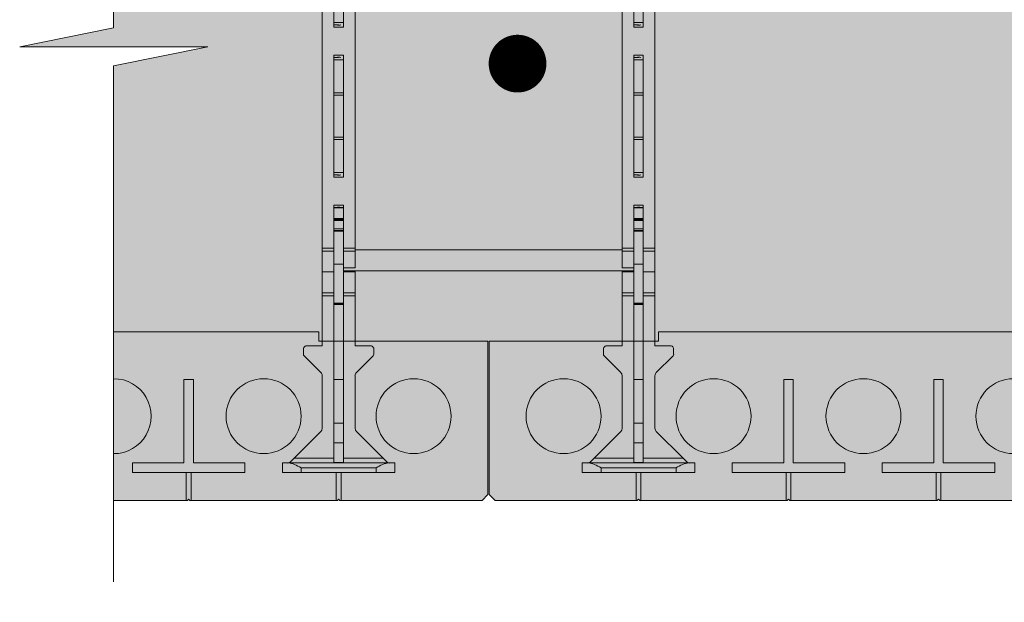
# Model space of a CAD drawing. Extents: x 1.8 to 81, y 6 to 99.4.
# Drawn here: x 1.8 to 14.9, y 33.7 to 41.5 of the extents above; entities that cross this region are included whole.
import ezdxf

# ---------------------------------------------------------------- set-up
doc = ezdxf.new("R2010")
doc.units = 0
doc.header["$MEASUREMENT"] = 0
doc.layers.add('PV-18D2', color=7, linetype='Continuous', lineweight=0)

# ---------------------------------------------------------------- blocks, each defined once
blk = doc.blocks.new('8 top')
at = {"lineweight": 0}
h = blk.add_hatch(color=2, dxfattribs=at)
edge = h.paths.add_edge_path()
edge.add_arc((7.245, 1.25), 0.0638, 96.3842, 134.7711)
edge.add_line((7.2, 1.295), (6.978, 1.072))
edge.add_arc((6.956, 1.094), 0.0306, 269.1531, 315, ccw=False)
edge.add_arc((6.915, -1.67), 2.734, 89.1531, 90.8469)
edge.add_arc((6.897, 1.117), 0.0577, 202.5, 247.5, ccw=False)
edge.add_line((6.844, 1.095), (6.844, 1.313))
edge.add_line((6.844, 1.313), (5.844, 1.313))
edge.add_line((5.844, 1.313), (5.844, -2.249))
edge.add_line((5.844, -2.249), (6.844, -2.249))
edge.add_line((6.844, -2.249), (6.844, -2.031))
edge.add_arc((6.897, -2.053), 0.0577, 112.5, 157.5, ccw=False)
edge.add_arc((6.915, 0.734), 2.734, 269.1531, 270.8469)
edge.add_arc((6.956, -2.03), 0.0306, 45, 90.8469, ccw=False)
edge.add_line((6.978, -2.008), (7.2, -2.231))
edge.add_arc((7.245, -2.186), 0.0638, 225.2289, 265.5124)
edge.add_line((7.24, -2.249), (7.943, -2.249))
edge.add_line((7.943, -2.249), (7.967, -2.244))
edge.add_line((7.967, -2.244), (7.987, -2.231))
edge.add_line((7.987, -2.231), (8.388, -1.83))
edge.add_ellipse((8.344, -1.786), major_axis=(0.0442, 0.0442), ratio=1, start_angle=-90, end_angle=-45.0747)
edge.add_line((8.406, -1.786), (8.406, -1.718))
edge.add_line((8.406, -1.718), (8.531, -1.718))
edge.add_line((8.531, -1.718), (8.531, -3.218))
edge.add_line((8.531, -3.218), (8.406, -3.218))
edge.add_line((8.406, -3.218), (8.406, -3.15))
edge.add_ellipse((8.344, -3.15), major_axis=(-0.0442, 0.0442), ratio=1, start_angle=-134.9253, end_angle=-89.9999)
edge.add_line((8.388, -3.106), (8.344, -3.062))
edge.add_line((8.344, -3.062), (7.987, -2.705))
edge.add_line((7.987, -2.705), (7.967, -2.692))
edge.add_line((7.967, -2.692), (7.943, -2.687))
edge.add_line((7.943, -2.687), (7.238, -2.687))
edge.add_arc((7.245, -2.75), 0.0638, 96.3842, 134.7711)
edge.add_line((7.2, -2.705), (6.978, -2.927))
edge.add_arc((6.956, -2.906), 0.0306, 269.1531, 315, ccw=False)
edge.add_arc((6.915, -5.67), 2.734, 89.1531, 90.8469)
edge.add_arc((6.897, -2.883), 0.0577, 202.5, 247.5, ccw=False)
edge.add_line((6.844, -2.905), (6.844, -2.687))
edge.add_line((6.844, -2.687), (-1.281, -2.687))
edge.add_line((-1.281, -2.687), (-1.281, -2.905))
edge.add_arc((-1.335, -2.883), 0.0577, 292.5, 337.5, ccw=False)
edge.add_arc((-1.353, -5.67), 2.734, 89.1531, 90.8469)
edge.add_arc((-1.394, -2.906), 0.0306, 225, 270.8469, ccw=False)
edge.add_line((-1.415, -2.927), (-1.638, -2.705))
edge.add_arc((-1.683, -2.75), 0.0638, 45.2289, 83.6158)
edge.add_line((-1.676, -2.687), (-2.38, -2.687))
edge.add_line((-2.38, -2.687), (-2.404, -2.692))
edge.add_line((-2.404, -2.692), (-2.425, -2.705))
edge.add_line((-2.425, -2.705), (-2.825, -3.106))
edge.add_ellipse((-2.781, -3.15), major_axis=(0.0442, 0.0442), ratio=1, start_angle=90, end_angle=134.9253)
edge.add_line((-2.844, -3.15), (-2.844, -3.218))
edge.add_line((-2.844, -3.218), (-2.969, -3.218))
edge.add_line((-2.969, -3.218), (-2.969, -1.718))
edge.add_line((-2.969, -1.718), (-2.844, -1.718))
edge.add_line((-2.844, -1.718), (-2.844, -1.786))
edge.add_ellipse((-2.781, -1.786), major_axis=(-0.0442, 0.0442), ratio=1, start_angle=45.0747, end_angle=90.0001)
edge.add_line((-2.825, -1.83), (-2.781, -1.874))
edge.add_line((-2.781, -1.874), (-2.425, -2.231))
edge.add_line((-2.425, -2.231), (-2.404, -2.244))
edge.add_line((-2.404, -2.244), (-2.38, -2.249))
edge.add_line((-2.38, -2.249), (-1.678, -2.249))
edge.add_arc((-1.683, -2.186), 0.0638, 274.4876, 314.7711)
edge.add_line((-1.638, -2.231), (-1.415, -2.008))
edge.add_arc((-1.394, -2.03), 0.0306, 89.1531, 135, ccw=False)
edge.add_arc((-1.353, 0.734), 2.734, 269.1531, 270.8469)
edge.add_arc((-1.335, -2.053), 0.0577, 22.5, 67.5, ccw=False)
edge.add_line((-1.281, -2.031), (-1.281, -2.249))
edge.add_line((-1.281, -2.249), (-0.281, -2.249))
edge.add_line((-0.281, -2.249), (-0.281, 1.313))
edge.add_line((-0.281, 1.313), (-1.281, 1.313))
edge.add_line((-1.281, 1.313), (-1.281, 1.095))
edge.add_arc((-1.335, 1.117), 0.0577, 292.5, 337.5, ccw=False)
edge.add_arc((-1.353, -1.67), 2.734, 89.1531, 90.8469)
edge.add_arc((-1.394, 1.094), 0.0306, 225, 270.8469, ccw=False)
edge.add_line((-1.415, 1.072), (-1.638, 1.295))
edge.add_arc((-1.683, 1.25), 0.0638, 45.2289, 83.6158)
edge.add_line((-1.676, 1.313), (-2.38, 1.313))
edge.add_line((-2.38, 1.313), (-2.404, 1.308))
edge.add_line((-2.404, 1.308), (-2.425, 1.295))
edge.add_line((-2.425, 1.295), (-2.825, 0.894))
edge.add_ellipse((-2.781, 0.85), major_axis=(0.0442, 0.0442), ratio=1, start_angle=90, end_angle=134.9253)
edge.add_line((-2.844, 0.85), (-2.844, 0.782))
edge.add_line((-2.844, 0.782), (-2.969, 0.782))
edge.add_line((-2.969, 0.782), (-2.969, 2.282))
edge.add_line((-2.969, 2.282), (-2.844, 2.282))
edge.add_line((-2.844, 2.282), (-2.844, 2.214))
edge.add_ellipse((-2.781, 2.214), major_axis=(-0.0442, 0.0442), ratio=1, start_angle=45.0747, end_angle=90.0001)
edge.add_line((-2.825, 2.17), (-2.781, 2.126))
edge.add_line((-2.781, 2.126), (-2.425, 1.769))
edge.add_line((-2.425, 1.769), (-2.404, 1.756))
edge.add_line((-2.404, 1.756), (-2.38, 1.751))
edge.add_line((-2.38, 1.751), (-1.678, 1.751))
edge.add_arc((-1.683, 1.814), 0.0638, 274.4876, 314.7711)
edge.add_line((-1.638, 1.769), (-1.415, 1.992))
edge.add_arc((-1.394, 1.97), 0.0306, 89.1531, 135, ccw=False)
edge.add_arc((-1.353, 4.734), 2.734, 269.1531, 270.8469)
edge.add_arc((-1.335, 1.947), 0.0577, 22.5, 67.5, ccw=False)
edge.add_line((-1.281, 1.969), (-1.281, 1.751))
edge.add_line((-1.281, 1.751), (6.844, 1.751))
edge.add_line((6.844, 1.751), (6.844, 1.969))
edge.add_arc((6.897, 1.947), 0.0577, 112.5, 157.5, ccw=False)
edge.add_arc((6.915, 4.734), 2.734, 269.1531, 270.8469)
edge.add_arc((6.956, 1.97), 0.0306, 45, 90.8469, ccw=False)
edge.add_line((6.978, 1.992), (7.2, 1.769))
edge.add_arc((7.245, 1.814), 0.0638, 225.2289, 265.5124)
edge.add_line((7.24, 1.751), (7.943, 1.751))
edge.add_line((7.943, 1.751), (7.967, 1.756))
edge.add_line((7.967, 1.756), (7.987, 1.769))
edge.add_line((7.987, 1.769), (8.388, 2.17))
edge.add_ellipse((8.344, 2.214), major_axis=(0.0442, 0.0442), ratio=1, start_angle=-90, end_angle=-45.0747)
edge.add_line((8.406, 2.214), (8.406, 2.282))
edge.add_line((8.406, 2.282), (8.531, 2.282))
edge.add_line((8.531, 2.282), (8.531, 0.782))
edge.add_line((8.531, 0.782), (8.406, 0.782))
edge.add_line((8.406, 0.782), (8.406, 0.85))
edge.add_ellipse((8.344, 0.85), major_axis=(-0.0442, 0.0442), ratio=1, start_angle=-134.9253, end_angle=-89.9999)
edge.add_line((8.388, 0.894), (8.344, 0.938))
edge.add_line((8.344, 0.938), (7.987, 1.295))
edge.add_line((7.987, 1.295), (7.967, 1.308))
edge.add_line((7.967, 1.308), (7.943, 1.313))
edge.add_line((7.943, 1.313), (7.238, 1.313))
h.paths.add_polyline_path([(0, 1.313), (5.562, 1.313), (5.562, -2.249), (0, -2.249)], flags=16)
at = {"layer": 'PV-18D2', "color": 0}
for p, q in [((8.406, 2.282), (8.531, 2.282)), ((8.406, 2.282), (8.406, 2.197)), ((8.531, 2.282), (8.531, 2.032)), ((7.987, 1.769), (8.344, 2.126)), ((8.344, 2.126), (8.388, 2.17)), ((8.344, 1.594), (8.344, 2.126)), ((8.406, 0.867), (8.406, 2.197)), ((6.978, 1.992), (7.2, 1.769)), ((8.469, 2.032), (8.531, 2.032)), ((8.469, 2.032), (8.469, 1.032)), ((8.531, 2.032), (8.531, 1.032)), ((6.844, 1.751), (6.844, 1.969)), ((0.019, 1.751), (5.543, 1.751)), ((5.543, 1.594), (5.543, 1.751)), ((5.543, 1.751), (5.581, 1.751)), ((5.581, 1.594), (5.581, 1.751)), ((5.581, 1.751), (5.859, 1.751)), ((5.859, 1.594), (5.859, 1.751)), ((5.859, 1.751), (6.138, 1.751)), ((6.138, 1.594), (6.138, 1.751)), ((6.138, 1.751), (6.176, 1.751)), ((6.176, 1.594), (6.176, 1.751)), ((6.176, 1.751), (6.844, 1.751)), ((7.24, 1.751), (7.943, 1.751)), ((7.943, 1.751), (7.967, 1.756)), ((7.967, 1.756), (7.987, 1.769)), ((2.092, 1.594), (2.531, 1.594)), ((2.531, 1.594), (2.563, 1.594)), ((2.531, 1.469), (2.531, 1.594)), ((2.594, 1.594), (2.563, 1.594)), ((2.594, 1.469), (2.594, 1.594)), ((2.969, 1.594), (3, 1.594)), ((2.969, 1.469), (2.969, 1.594)), ((3, 1.594), (3.031, 1.594)), ((3.031, 1.469), (3.031, 1.594)), ((3.031, 1.594), (3.47, 1.594)), ((3.47, 1.469), (3.47, 1.594)), ((3.47, 1.594), (3.501, 1.594)), ((3.501, 1.594), (3.501, 1.469)), ((3.781, 1.594), (3.501, 1.594)), ((4.061, 1.594), (3.781, 1.594)), ((4.061, 1.469), (4.061, 1.594)), ((4.061, 1.594), (4.092, 1.594)), ((4.092, 1.594), (4.531, 1.594)), ((4.092, 1.594), (4.092, 1.469)), ((4.531, 1.469), (4.531, 1.594)), ((4.531, 1.594), (4.563, 1.594)), ((4.594, 1.594), (4.563, 1.594)), ((4.594, 1.594), (4.594, 1.469)), ((4.969, 1.594), (5, 1.594)), ((4.969, 1.469), (4.969, 1.594)), ((5, 1.469), (5, 1.594)), ((5, 1.594), (5.001, 1.594)), ((5.001, 1.469), (5.001, 1.594)), ((5.001, 1.594), (5.004, 1.594)), ((5.004, 1.594), (5.147, 1.594)), ((5.004, 1.469), (5.004, 1.594)), ((5.147, 1.469), (5.147, 1.594)), ((5.147, 1.594), (5.159, 1.594)), ((5.159, 1.469), (5.159, 1.594)), ((5.159, 1.594), (5.175, 1.594)), ((5.175, 1.469), (5.175, 1.594)), ((5.175, 1.594), (5.283, 1.594)), ((5.283, 1.469), (5.283, 1.594)), ((5.283, 1.594), (5.304, 1.594)), ((5.304, 1.469), (5.304, 1.594)), ((5.304, 1.594), (5.314, 1.594)), ((5.314, 1.469), (5.314, 1.594)), ((5.756, 1.594), (5.314, 1.594)), ((5.756, 1.469), (5.756, 1.594)), ((5.756, 1.594), (6.273, 1.594)), ((6.273, 1.469), (6.273, 1.594)), ((6.273, 1.469), (6.273, 1.594)), ((6.273, 1.594), (6.282, 1.594)), ((6.282, 1.469), (6.282, 1.594)), ((6.282, 1.594), (6.291, 1.594)), ((6.291, 1.469), (6.291, 1.594)), ((6.291, 1.594), (7.294, 1.594)), ((7.875, 1.594), (7.294, 1.594)), ((7.294, 1.469), (7.294, 1.594)), ((7.875, 1.469), (7.875, 1.594)), ((7.875, 1.594), (8.139, 1.594)), ((8.139, 1.469), (8.139, 1.594)), ((8.139, 1.594), (8.402, 1.594)), ((8.402, 1.469), (8.402, 1.594)), ((8.406, 1.594), (8.402, 1.594)), ((2.092, 1.469), (2.531, 1.469)), ((2.531, 1.469), (2.563, 1.469)), ((2.563, 1.469), (2.563, 1.532)), ((2.563, 1.469), (2.594, 1.469)), ((3, 1.469), (2.969, 1.469)), ((3, 1.469), (3, 1.532)), ((3, 1.469), (3.031, 1.469)), ((3.031, 1.469), (3.47, 1.469)), ((3.501, 1.469), (3.47, 1.469)), ((3.501, 1.469), (3.781, 1.469)), ((3.781, 1.469), (4.061, 1.469)), ((4.092, 1.469), (4.061, 1.469)), ((4.092, 1.469), (4.531, 1.469)), ((4.531, 1.469), (4.563, 1.469)), ((4.563, 1.469), (4.563, 1.532)), ((4.563, 1.469), (4.594, 1.469)), ((5, 1.469), (4.969, 1.469)), ((5.001, 1.469), (5, 1.469)), ((5.004, 1.469), (5.001, 1.469)), ((5.147, 1.469), (5.004, 1.469)), ((5.159, 1.469), (5.147, 1.469)), ((5.175, 1.469), (5.159, 1.469)), ((5.283, 1.469), (5.175, 1.469)), ((5.304, 1.469), (5.283, 1.469)), ((5.314, 1.469), (5.304, 1.469)), ((5.314, 1.469), (5.756, 1.469)), ((5.543, 1.313), (5.543, 1.469)), ((5.581, 1.313), (5.581, 1.469)), ((6.273, 1.469), (5.756, 1.469)), ((5.805, 1.313), (5.805, 1.469)), ((5.844, -2.405), (5.844, 1.469)), ((5.859, 1.313), (5.859, 1.469)), ((6.138, 1.313), (6.138, 1.469)), ((6.176, 1.313), (6.176, 1.469)), ((6.282, 1.469), (6.273, 1.469)), ((6.291, 1.469), (6.282, 1.469)), ((7.294, 1.469), (6.291, 1.469)), ((7.294, 1.469), (7.875, 1.469)), ((8.139, 1.469), (7.875, 1.469)), ((8.402, 1.469), (8.139, 1.469)), ((8.344, 0.938), (8.344, 1.469)), ((8.402, 1.469), (8.406, 1.469)), ((5.543, 1.313), (0.019, 1.313)), ((5.581, 1.313), (5.543, 1.313)), ((5.562, -2.249), (5.562, 1.313)), ((5.805, 1.313), (5.581, 1.313)), ((5.859, 1.313), (5.844, 1.313)), ((6.138, 1.313), (5.859, 1.313)), ((6.176, 1.313), (6.138, 1.313)), ((6.844, 1.313), (6.176, 1.313)), ((6.844, 1.313), (6.844, 1.095)), ((7.943, 1.313), (7.238, 1.313)), ((7.943, 1.313), (7.967, 1.308)), ((6.978, 1.072), (7.2, 1.295)), ((7.967, 1.308), (7.987, 1.295)), ((7.987, 1.295), (8.344, 0.938)), ((8.388, 0.894), (8.344, 0.938)), ((8.469, 1.032), (8.531, 1.032)), ((8.531, 1.032), (8.531, 0.782)), ((8.406, 0.867), (8.406, 0.782)), ((8.406, 0.782), (8.531, 0.782)), ((8.344, -1.874), (8.388, -1.83)), ((8.406, -1.718), (8.531, -1.718)), ((8.406, -1.718), (8.406, -1.803)), ((8.406, -3.133), (8.406, -1.803)), ((8.531, -1.718), (8.531, -1.968)), ((7.987, -2.231), (8.344, -1.874)), ((8.344, -2.405), (8.344, -1.874)), ((8.469, -1.968), (8.531, -1.968)), ((8.469, -1.968), (8.469, -2.968)), ((8.531, -1.968), (8.531, -2.968)), ((6.844, -2.249), (6.844, -2.031)), ((6.978, -2.008), (7.2, -2.231)), ((7.967, -2.244), (7.987, -2.231)), ((0.019, -2.249), (5.543, -2.249)), ((5.543, -2.405), (5.543, -2.249)), ((5.543, -2.249), (5.581, -2.249)), ((5.581, -2.405), (5.581, -2.249)), ((5.581, -2.249), (5.805, -2.249)), ((5.805, -2.405), (5.805, -2.249)), ((5.844, -2.249), (5.859, -2.249)), ((5.859, -2.405), (5.859, -2.249)), ((5.859, -2.249), (6.138, -2.249)), ((6.138, -2.405), (6.138, -2.249)), ((6.138, -2.249), (6.176, -2.249)), ((6.176, -2.405), (6.176, -2.249)), ((6.176, -2.249), (6.844, -2.249)), ((7.24, -2.249), (7.943, -2.249)), ((7.943, -2.249), (7.967, -2.244)), ((2.092, -2.405), (2.531, -2.405)), ((2.531, -2.405), (2.563, -2.405)), ((2.531, -2.53), (2.531, -2.405)), ((2.594, -2.405), (2.563, -2.405)), ((2.563, -2.53), (2.563, -2.468)), ((2.594, -2.53), (2.594, -2.405)), ((2.969, -2.405), (3, -2.405)), ((2.969, -2.53), (2.969, -2.405)), ((3, -2.405), (3.031, -2.405)), ((3, -2.53), (3, -2.468)), ((3.031, -2.53), (3.031, -2.405)), ((3.031, -2.405), (3.47, -2.405)), ((3.47, -2.53), (3.47, -2.405)), ((3.47, -2.405), (3.501, -2.405)), ((3.501, -2.405), (3.501, -2.53)), ((3.781, -2.405), (3.501, -2.405)), ((4.061, -2.405), (3.781, -2.405)), ((4.061, -2.53), (4.061, -2.405)), ((4.061, -2.405), (4.092, -2.405)), ((4.092, -2.405), (4.531, -2.405)), ((4.092, -2.405), (4.092, -2.53)), ((4.531, -2.53), (4.531, -2.405)), ((4.531, -2.405), (4.563, -2.405)), ((4.594, -2.405), (4.563, -2.405)), ((4.563, -2.53), (4.563, -2.468)), ((4.594, -2.405), (4.594, -2.53)), ((4.969, -2.405), (5, -2.405)), ((4.969, -2.53), (4.969, -2.405)), ((5, -2.53), (5, -2.405)), ((5, -2.405), (5.001, -2.405)), ((5.001, -2.53), (5.001, -2.405)), ((5.001, -2.405), (5.004, -2.405)), ((5.004, -2.405), (5.147, -2.405)), ((5.004, -2.53), (5.004, -2.405)), ((5.147, -2.53), (5.147, -2.405)), ((5.147, -2.405), (5.159, -2.405)), ((5.159, -2.53), (5.159, -2.405)), ((5.159, -2.405), (5.175, -2.405)), ((5.175, -2.53), (5.175, -2.405)), ((5.175, -2.405), (5.283, -2.405)), ((5.283, -2.53), (5.283, -2.405)), ((5.283, -2.405), (5.304, -2.405)), ((5.304, -2.53), (5.304, -2.405)), ((5.304, -2.405), (5.314, -2.405)), ((5.314, -2.53), (5.314, -2.405)), ((5.756, -2.405), (5.314, -2.405)), ((5.756, -2.53), (5.756, -2.405)), ((5.756, -2.405), (6.273, -2.405)), ((6.273, -2.53), (6.273, -2.405)), ((6.273, -2.53), (6.273, -2.405)), ((6.273, -2.405), (6.282, -2.405)), ((6.282, -2.53), (6.282, -2.405)), ((6.282, -2.405), (6.291, -2.405)), ((6.291, -2.53), (6.291, -2.405)), ((6.291, -2.405), (7.294, -2.405)), ((7.875, -2.405), (7.294, -2.405)), ((7.294, -2.53), (7.294, -2.405)), ((7.875, -2.53), (7.875, -2.405)), ((7.875, -2.405), (8.139, -2.405)), ((8.139, -2.53), (8.139, -2.405)), ((8.139, -2.405), (8.402, -2.405)), ((8.402, -2.53), (8.402, -2.405)), ((8.406, -2.405), (8.402, -2.405)), ((2.092, -2.53), (2.531, -2.53)), ((2.531, -2.53), (2.563, -2.53)), ((2.563, -2.53), (2.594, -2.53)), ((3, -2.53), (2.969, -2.53)), ((3, -2.53), (3.031, -2.53)), ((3.031, -2.53), (3.47, -2.53)), ((3.501, -2.53), (3.47, -2.53)), ((3.501, -2.53), (3.781, -2.53)), ((3.781, -2.53), (4.061, -2.53)), ((4.092, -2.53), (4.061, -2.53)), ((4.092, -2.53), (4.531, -2.53)), ((4.531, -2.53), (4.563, -2.53)), ((4.563, -2.53), (4.594, -2.53)), ((5, -2.53), (4.969, -2.53)), ((5.001, -2.53), (5, -2.53)), ((5.004, -2.53), (5.001, -2.53)), ((5.147, -2.53), (5.004, -2.53)), ((5.159, -2.53), (5.147, -2.53)), ((5.175, -2.53), (5.159, -2.53)), ((5.283, -2.53), (5.175, -2.53)), ((5.304, -2.53), (5.283, -2.53)), ((5.314, -2.53), (5.304, -2.53)), ((5.314, -2.53), (5.756, -2.53)), ((5.543, -2.687), (5.543, -2.53)), ((5.581, -2.687), (5.581, -2.53)), ((6.273, -2.53), (5.756, -2.53)), ((5.859, -2.687), (5.859, -2.53)), ((6.138, -2.687), (6.138, -2.53)), ((6.176, -2.687), (6.176, -2.53)), ((6.282, -2.53), (6.273, -2.53)), ((6.291, -2.53), (6.282, -2.53)), ((7.294, -2.53), (6.291, -2.53)), ((7.294, -2.53), (7.875, -2.53)), ((8.139, -2.53), (7.875, -2.53)), ((8.402, -2.53), (8.139, -2.53)), ((8.344, -3.062), (8.344, -2.53)), ((8.402, -2.53), (8.406, -2.53)), ((5.543, -2.687), (0.019, -2.687)), ((5.581, -2.687), (5.543, -2.687)), ((5.859, -2.687), (5.581, -2.687)), ((6.138, -2.687), (5.859, -2.687)), ((6.176, -2.687), (6.138, -2.687)), ((6.844, -2.687), (6.176, -2.687)), ((6.844, -2.687), (6.844, -2.905)), ((6.978, -2.927), (7.2, -2.705)), ((7.943, -2.687), (7.238, -2.687)), ((7.943, -2.687), (7.967, -2.692)), ((7.967, -2.692), (7.987, -2.705)), ((7.987, -2.705), (8.344, -3.062)), ((8.469, -2.968), (8.531, -2.968)), ((8.531, -2.968), (8.531, -3.218)), ((8.388, -3.106), (8.344, -3.062)), ((8.406, -3.133), (8.406, -3.218)), ((8.406, -3.218), (8.531, -3.218))]:
    blk.add_line(p, q, dxfattribs=at)
for centre, radius, start, end in [((6.897, 1.947), 0.0577, 112.5, 157.5), ((6.915, 4.734), 2.734, 269.1531, 270.8469), ((6.956, 1.97), 0.0306, 45, 90.8469), ((7.245, 1.814), 0.0638, 225.2289, 265.5124), ((2.484, 1.532), 0.0841, 338.1986, 21.8014), ((3.078, 1.532), 0.0841, 158.1986, 201.8014), ((4.484, 1.532), 0.0841, 338.1986, 21.8014), ((5.078, 1.532), 0.0841, 158.1986, 201.8014), ((7.245, 1.25), 0.0638, 96.3842, 134.7711), ((6.897, 1.117), 0.0577, 202.5, 247.5), ((6.915, -1.67), 2.734, 89.1531, 90.8469), ((6.956, 1.094), 0.0306, 269.1531, 315), ((6.897, -2.053), 0.0577, 112.5, 157.5), ((6.915, 0.734), 2.734, 269.1531, 270.8469), ((6.956, -2.03), 0.0306, 45, 90.8469), ((7.245, -2.186), 0.0638, 225.2289, 265.5124), ((2.484, -2.468), 0.0841, 338.1986, 21.8014), ((3.078, -2.468), 0.0841, 158.1986, 201.8014), ((4.484, -2.468), 0.0841, 338.1986, 21.8014), ((5.078, -2.468), 0.0841, 158.1986, 201.8014), ((7.245, -2.75), 0.0638, 96.3842, 134.7711), ((6.897, -2.883), 0.0577, 202.5, 247.5), ((6.915, -5.67), 2.734, 89.1531, 90.8469), ((6.956, -2.906), 0.0306, 269.1531, 315)]:
    blk.add_arc(centre, radius, start, end, dxfattribs=at)
for centre, major_axis, start_param, end_param in [((8.344, 2.214), (0, -0.0625), 0.785398, 1.570796), ((8.344, 0.85), (0, 0.0625), -1.570796, -0.785398), ((8.344, -1.786), (0, -0.0625), 0.785398, 1.570796), ((8.344, -3.15), (0, 0.0625), -1.570796, -0.785398)]:
    blk.add_ellipse(centre, major_axis=major_axis, ratio=0.999998, start_param=start_param, end_param=end_param, dxfattribs=at)
for points, knots in [([(8.406, 2.197), (8.406, 2.174), (8.416, 2.147), (8.44, 2.09), (8.455, 2.06), (8.469, 2.032)], [0.4017407, 0.4017407, 0.4017407, 0.4017407, 0.4952648, 0.4952648, 0.5887889, 0.5887889, 0.5887889, 0.5887889]), ([(8.469, 1.032), (8.455, 1.004), (8.44, 0.974), (8.416, 0.917), (8.406, 0.89), (8.406, 0.867)], [0, 0, 0, 0, 0.0935241, 0.0935241, 0.1870483, 0.1870483, 0.1870483, 0.1870483]), ([(8.406, -1.803), (8.406, -1.826), (8.416, -1.853), (8.44, -1.91), (8.455, -1.94), (8.469, -1.968)], [0.4017407, 0.4017407, 0.4017407, 0.4017407, 0.4952648, 0.4952648, 0.5887889, 0.5887889, 0.5887889, 0.5887889]), ([(8.469, -2.968), (8.455, -2.996), (8.44, -3.026), (8.416, -3.083), (8.406, -3.11), (8.406, -3.133)], [0, 0, 0, 0, 0.0935241, 0.0935241, 0.1870483, 0.1870483, 0.1870483, 0.1870483])]:
    blk.add_open_spline(points, degree=3, knots=knots, dxfattribs=at)
blk = doc.blocks.new('twall')
at = {"lineweight": 0}
for p, q in [((-29.203, 11.267), (-29.203, 3.504)), ((-29.203, 3.504), (-30.456, 3.252)), ((-30.456, 3.252), (-27.949, 3.252)), ((-27.949, 3.252), (-29.203, 2.999)), ((-29.203, 2.999), (-29.203, -3.884))]:
    blk.add_line(p, q, dxfattribs=at)
at = {"layer": 'PV-18D2'}
for p, q in [((-26.468, -0.547), (-29.203, -0.547)), ((-26.468, -0.672), (-26.468, -0.547)), ((-6.387, -0.547), (-21.938, -0.547)), ((-21.938, -0.672), (-21.938, -0.547)), ((-24.211, -0.672), (-26.468, -0.672)), ((-24.211, -2.719), (-24.211, -0.672)), ((-24.195, -2.719), (-24.195, -0.672)), ((-24.195, -0.672), (-21.938, -0.672)), ((-28.265, -1.186), (-28.265, -2.297)), ((-28.14, -1.186), (-28.265, -1.186)), ((-28.14, -2.297), (-28.14, -1.186)), ((-26.265, -1.186), (-26.265, -2.297)), ((-26.14, -1.186), (-26.265, -1.186)), ((-26.14, -2.297), (-26.14, -1.186)), ((-22.265, -2.297), (-22.265, -1.186)), ((-22.265, -1.186), (-22.14, -1.186)), ((-22.14, -1.186), (-22.14, -2.297)), ((-20.265, -2.297), (-20.265, -1.186)), ((-20.265, -1.186), (-20.14, -1.186)), ((-20.14, -1.186), (-20.14, -2.297)), ((-18.265, -2.297), (-18.265, -1.186)), ((-18.265, -1.186), (-18.14, -1.186)), ((-18.14, -1.186), (-18.14, -2.297)), ((-28.265, -2.297), (-28.953, -2.297)), ((-28.953, -2.297), (-28.953, -2.422)), ((-27.453, -2.297), (-28.14, -2.297)), ((-27.453, -2.422), (-27.453, -2.297)), ((-26.953, -2.297), (-26.953, -2.422)), ((-26.265, -2.297), (-26.953, -2.297)), ((-25.453, -2.297), (-26.14, -2.297)), ((-25.453, -2.422), (-25.453, -2.297)), ((-22.953, -2.422), (-22.953, -2.297)), ((-22.953, -2.297), (-22.265, -2.297)), ((-22.14, -2.297), (-21.453, -2.297)), ((-21.453, -2.297), (-21.453, -2.422)), ((-20.953, -2.297), (-20.265, -2.297)), ((-20.953, -2.422), (-20.953, -2.297)), ((-20.14, -2.297), (-19.453, -2.297)), ((-19.453, -2.297), (-19.453, -2.422)), ((-18.953, -2.297), (-18.265, -2.297)), ((-18.953, -2.422), (-18.953, -2.297)), ((-18.14, -2.297), (-17.453, -2.297)), ((-17.453, -2.297), (-17.453, -2.422)), ((-28.953, -2.422), (-27.453, -2.422)), ((-28.171, -2.423), (-28.234, -2.423)), ((-28.234, -2.423), (-28.234, -2.797)), ((-28.171, -2.797), (-28.171, -2.423)), ((-26.953, -2.422), (-25.453, -2.422)), ((-26.171, -2.423), (-26.234, -2.423)), ((-26.234, -2.423), (-26.234, -2.797)), ((-26.171, -2.797), (-26.171, -2.423)), ((-21.453, -2.422), (-22.953, -2.422)), ((-22.235, -2.423), (-22.172, -2.423)), ((-22.235, -2.797), (-22.235, -2.423)), ((-22.172, -2.423), (-22.172, -2.797)), ((-19.453, -2.422), (-20.953, -2.422)), ((-20.235, -2.423), (-20.172, -2.423)), ((-20.235, -2.797), (-20.235, -2.423)), ((-20.172, -2.423), (-20.172, -2.797)), ((-17.453, -2.422), (-18.953, -2.422)), ((-18.235, -2.423), (-18.172, -2.423)), ((-18.235, -2.797), (-18.235, -2.423)), ((-18.172, -2.423), (-18.172, -2.797)), ((-24.211, -2.719), (-24.289, -2.797)), ((-24.195, -2.719), (-24.117, -2.797)), ((-29.203, -2.797), (-28.234, -2.797)), ((-28.234, -2.797), (-28.22, -2.797)), ((-28.203, -2.78), (-28.22, -2.797)), ((-28.186, -2.797), (-28.203, -2.78)), ((-28.186, -2.797), (-28.171, -2.797)), ((-28.171, -2.797), (-26.234, -2.797)), ((-26.234, -2.797), (-26.22, -2.797)), ((-26.203, -2.78), (-26.22, -2.797)), ((-26.186, -2.797), (-26.203, -2.78)), ((-26.186, -2.797), (-26.171, -2.797)), ((-26.171, -2.797), (-24.289, -2.797)), ((-22.235, -2.797), (-24.117, -2.797)), ((-22.22, -2.797), (-22.235, -2.797)), ((-22.22, -2.797), (-22.203, -2.78)), ((-22.203, -2.78), (-22.186, -2.797)), ((-22.172, -2.797), (-22.186, -2.797)), ((-20.235, -2.797), (-22.172, -2.797)), ((-20.22, -2.797), (-20.235, -2.797)), ((-20.22, -2.797), (-20.203, -2.78)), ((-20.203, -2.78), (-20.186, -2.797)), ((-20.172, -2.797), (-20.186, -2.797)), ((-18.235, -2.797), (-20.172, -2.797)), ((-18.22, -2.797), (-18.235, -2.797)), ((-18.22, -2.797), (-18.203, -2.78)), ((-18.203, -2.78), (-18.186, -2.797)), ((-18.172, -2.797), (-18.186, -2.797)), ((-16.235, -2.797), (-18.172, -2.797))]:
    blk.add_line(p, q, dxfattribs=at)
for centre in [(-27.203, -1.673), (-25.203, -1.673), (-23.203, -1.673), (-21.203, -1.673), (-19.203, -1.673), (-17.203, -1.673)]:
    blk.add_circle(centre, 0.5, dxfattribs=at)
blk.add_arc((-29.203, -1.673), 0.5, 269.9684, 90.0271, dxfattribs=at)

msp = doc.modelspace()

# ---------------------------------------------------------------- hatches: boundary and pattern name
at = {"lineweight": 0}
h = msp.add_hatch(color=7, dxfattribs=at)
h.paths.add_polyline_path([(36.194, 35.051), (36.194, 37.301), (53.751, 37.301), (53.751, 37.176), (56.008, 37.176), (58.281, 37.176), (58.281, 37.301), (69.015, 37.301), (69.016, 42.642), (70.269, 42.895), (67.762, 42.895), (69.016, 43.147), (69.016, 45.051), (58.281, 45.051), (58.281, 45.175), (56.023, 45.175), (53.751, 45.175), (53.751, 45.051), (10.281, 45.051), (10.281, 45.175), (8.023, 45.175), (5.751, 45.175), (5.751, 45.051), (3.016, 45.051), (3.016, 47.301), (3.985, 47.301), (3.999, 47.301), (4.016, 47.284), (4.048, 47.315), (4.048, 47.301), (5.985, 47.301), (5.999, 47.301), (6.016, 47.284), (6.048, 47.315), (6.048, 47.301), (7.93, 47.301), (8.016, 47.215), (8.102, 47.301), (9.984, 47.301), (9.999, 47.301), (10.016, 47.284), (10.047, 47.315), (10.047, 47.301), (11.984, 47.301), (11.999, 47.301), (12.016, 47.284), (12.047, 47.315), (12.047, 47.301), (13.984, 47.301), (13.999, 47.301), (14.016, 47.284), (14.047, 47.315), (14.047, 47.301), (15.984, 47.301), (15.999, 47.301), (16.016, 47.284), (16.047, 47.315), (16.047, 47.301), (17.984, 47.301), (17.999, 47.301), (18.016, 47.284), (18.047, 47.315), (18.047, 47.301), (19.922, 47.301), (19.953, 47.238), (20.078, 47.238), (20.109, 47.301), (21.984, 47.301), (21.999, 47.301), (22.016, 47.284), (22.047, 47.315), (22.047, 47.301), (23.984, 47.301), (23.999, 47.301), (24.016, 47.284), (24.047, 47.315), (24.047, 47.301), (25.984, 47.301), (25.999, 47.301), (26.016, 47.284), (26.047, 47.315), (26.047, 47.301), (27.984, 47.301), (27.999, 47.301), (28.016, 47.284), (28.047, 47.315), (28.047, 47.301), (29.984, 47.301), (29.999, 47.301), (30.016, 47.284), (30.047, 47.315), (30.047, 47.301), (31.923, 47.301), (31.954, 47.238), (31.985, 47.238), (32.079, 47.238), (32.11, 47.301), (33.985, 47.301), (33.999, 47.301), (34.016, 47.284), (34.048, 47.315), (34.048, 47.301), (35.985, 47.301), (35.999, 47.301), (36.016, 47.284), (36.048, 47.315), (36.048, 47.301), (37.985, 47.301), (37.999, 47.301), (38.016, 47.284), (38.048, 47.315), (38.048, 47.301), (39.985, 47.301), (39.999, 47.301), (40.016, 47.284), (40.048, 47.315), (40.048, 47.301), (41.985, 47.301), (41.999, 47.301), (42.016, 47.284), (42.048, 47.315), (42.048, 47.301), (43.923, 47.301), (43.954, 47.238), (43.985, 47.238), (44.079, 47.238), (44.11, 47.301), (45.985, 47.301), (45.999, 47.301), (46.016, 47.284), (46.048, 47.315), (46.048, 47.301), (47.985, 47.301), (47.999, 47.301), (48.016, 47.284), (48.048, 47.315), (48.048, 47.301), (49.985, 47.301), (49.999, 47.301), (50.016, 47.284), (50.048, 47.315), (50.048, 47.301), (51.985, 47.301), (51.999, 47.301), (52.016, 47.284), (52.048, 47.315), (52.048, 47.301), (53.985, 47.301), (53.999, 47.301), (54.016, 47.284), (54.048, 47.315), (54.048, 47.301), (55.93, 47.301), (56.016, 47.215), (56.102, 47.301), (57.984, 47.301), (57.999, 47.301), (58.016, 47.284), (58.047, 47.315), (58.047, 47.301), (59.984, 47.301), (59.999, 47.301), (60.016, 47.284), (60.047, 47.315), (60.047, 47.301), (61.984, 47.301), (61.999, 47.301), (62.016, 47.284), (62.047, 47.315), (62.047, 47.301), (63.984, 47.301), (63.999, 47.301), (64.016, 47.284), (64.047, 47.315), (64.047, 47.301), (65.984, 47.301), (65.999, 47.301), (66.016, 47.284), (66.047, 47.315), (66.047, 47.301), (67.922, 47.301), (67.953, 47.238), (68.078, 47.238), (68.109, 47.301), (69.016, 47.301), (69.016, 43.147), (67.762, 42.895), (70.269, 42.895), (69.016, 42.642), (69.015, 35.051), (68.109, 35.051), (68.078, 35.113), (68.047, 35.113), (67.953, 35.113), (67.922, 35.051), (66.047, 35.051), (66.033, 35.051), (66.016, 35.068), (65.984, 35.036), (65.984, 35.051), (64.047, 35.051), (64.033, 35.051), (64.016, 35.068), (63.984, 35.036), (63.984, 35.051), (62.047, 35.051), (62.033, 35.051), (62.016, 35.068), (61.984, 35.036), (61.984, 35.051), (60.047, 35.051), (60.033, 35.051), (60.016, 35.068), (59.984, 35.036), (59.984, 35.051), (58.047, 35.051), (58.033, 35.051), (58.016, 35.068), (57.984, 35.036), (57.984, 35.051), (56.102, 35.051), (56.016, 35.136), (55.93, 35.051), (54.048, 35.051), (54.033, 35.051), (54.016, 35.068), (53.985, 35.036), (53.985, 35.051), (52.048, 35.051), (52.033, 35.051), (52.016, 35.068), (51.985, 35.036), (51.985, 35.051), (50.048, 35.051), (50.033, 35.051), (50.016, 35.068), (49.985, 35.036), (49.985, 35.051), (48.048, 35.051), (48.033, 35.051), (48.016, 35.068), (47.985, 35.036), (47.985, 35.051), (46.048, 35.051), (46.033, 35.051), (46.016, 35.068), (45.985, 35.036), (45.985, 35.051), (44.11, 35.051), (44.079, 35.113), (43.954, 35.113), (43.923, 35.051), (42.048, 35.051), (42.033, 35.051), (42.016, 35.068), (41.985, 35.036), (41.985, 35.051), (40.048, 35.051), (40.033, 35.051), (40.016, 35.068), (39.985, 35.036), (39.985, 35.051), (38.048, 35.051), (38.033, 35.051), (38.016, 35.068), (37.985, 35.036), (37.985, 35.051)])
h.paths.add_polyline_path([(25.891, 29.144), (25.891, 29.158), (25.908, 29.175), (25.877, 29.206), (25.891, 29.206), (25.891, 31.144), (25.891, 31.158), (25.908, 31.175), (25.877, 31.206), (25.891, 31.206), (25.891, 33.144), (25.891, 33.158), (25.908, 33.175), (25.877, 33.206), (25.891, 33.206), (25.891, 35.144), (25.891, 35.158), (25.908, 35.175), (25.877, 35.206), (25.891, 35.206), (25.891, 37.089), (25.969, 37.167), (28.016, 37.167), (28.016, 34.91), (28.141, 34.91), (28.141, 8.175), (30.607, 8.175), (30.86, 6.922), (30.86, 9.429), (31.112, 8.175), (33.891, 8.175), (33.891, 34.91), (34.016, 34.91), (34.016, 37.167), (36.063, 37.167), (36.141, 37.089), (36.141, 35.206), (36.141, 35.192), (36.124, 35.175), (36.155, 35.144), (36.141, 35.144), (36.141, 33.206), (36.141, 33.192), (36.124, 33.175), (36.155, 33.144), (36.141, 33.144), (36.141, 31.206), (36.141, 31.192), (36.124, 31.175), (36.155, 31.144), (36.141, 31.144), (36.141, 29.206), (36.141, 29.192), (36.124, 29.175), (36.155, 29.144), (36.141, 29.144), (36.141, 27.206), (36.141, 27.192), (36.124, 27.175), (36.155, 27.144), (36.141, 27.144), (36.141, 25.269), (36.079, 25.238), (36.079, 25.113), (36.141, 25.082), (36.141, 23.206), (36.141, 23.192), (36.124, 23.175), (36.155, 23.144), (36.141, 23.144), (36.141, 21.206), (36.141, 21.192), (36.124, 21.175), (36.155, 21.144), (36.141, 21.144), (36.141, 19.206), (36.141, 19.192), (36.124, 19.175), (36.155, 19.144), (36.141, 19.144), (36.141, 17.206), (36.141, 17.192), (36.124, 17.175), (36.155, 17.144), (36.141, 17.144), (36.141, 15.206), (36.141, 15.192), (36.124, 15.175), (36.155, 15.144), (36.141, 15.144), (36.141, 13.268), (36.079, 13.237), (36.079, 13.206), (36.079, 13.112), (36.141, 13.081), (36.141, 11.206), (36.141, 11.191), (36.124, 11.174), (36.155, 11.143), (36.141, 11.143), (36.141, 9.206), (36.141, 9.191), (36.124, 9.174), (36.155, 9.143), (36.141, 9.143), (36.141, 8.175), (31.112, 8.175), (30.86, 9.429), (30.86, 6.922), (30.607, 8.175), (25.891, 8.175), (25.891, 9.143), (25.891, 9.157), (25.908, 9.174), (25.877, 9.206), (25.891, 9.206), (25.891, 11.143), (25.891, 11.157), (25.908, 11.174), (25.877, 11.206), (25.891, 11.206), (25.891, 13.081), (25.953, 13.112), (25.953, 13.237), (25.891, 13.268), (25.891, 15.143), (25.891, 15.158), (25.908, 15.175), (25.877, 15.206), (25.891, 15.206), (25.891, 17.144), (25.891, 17.158), (25.908, 17.175), (25.877, 17.206), (25.891, 17.206), (25.891, 19.144), (25.891, 19.158), (25.908, 19.175), (25.877, 19.206), (25.891, 19.206), (25.891, 21.144), (25.891, 21.158), (25.908, 21.175), (25.877, 21.206), (25.891, 21.206), (25.891, 23.144), (25.891, 23.158), (25.908, 23.175), (25.877, 23.206), (25.891, 23.206), (25.891, 25.082), (25.953, 25.113), (25.953, 25.144), (25.953, 25.238), (25.891, 25.269), (25.891, 27.144), (25.891, 27.158), (25.908, 27.175), (25.877, 27.206), (25.891, 27.206)])
h.paths.add_polyline_path([(3.016, 37.301), (3.016, 35.051), (3.985, 35.051), (3.999, 35.051), (4.016, 35.068), (4.048, 35.036), (4.048, 35.051), (5.985, 35.051), (5.999, 35.051), (6.016, 35.068), (6.048, 35.036), (6.048, 35.051), (7.93, 35.051), (8.016, 35.136), (8.102, 35.051), (9.984, 35.051), (9.999, 35.051), (10.016, 35.068), (10.047, 35.036), (10.047, 35.051), (11.984, 35.051), (11.999, 35.051), (12.016, 35.068), (12.047, 35.036), (12.047, 35.051), (13.984, 35.051), (13.999, 35.051), (14.016, 35.068), (14.047, 35.036), (14.047, 35.051), (15.984, 35.051), (15.999, 35.051), (16.016, 35.068), (16.047, 35.036), (16.047, 35.051), (17.984, 35.051), (17.999, 35.051), (18.016, 35.068), (18.047, 35.036), (18.047, 35.051), (19.922, 35.051), (19.953, 35.113), (20.078, 35.113), (20.109, 35.051), (21.984, 35.051), (21.999, 35.051), (22.016, 35.068), (22.047, 35.036), (22.047, 35.051), (23.984, 35.051), (23.999, 35.051), (24.016, 35.068), (24.047, 35.036), (24.047, 35.051), (25.837, 35.051), (25.837, 37.301), (10.281, 37.301), (10.281, 37.176), (8.023, 37.176), (5.751, 37.176), (5.751, 37.301)])
msp.add_hatch(color=254, dxfattribs=at).paths.add_polyline_path([(69.016, 42.642), (70.269, 42.895), (67.762, 42.895), (69.016, 43.147), (69.016, 45.051), (58.281, 45.051), (58.281, 45.175), (56.023, 45.175), (53.751, 45.175), (53.751, 45.051), (10.281, 45.051), (10.281, 45.175), (8.023, 45.175), (5.751, 45.175), (5.751, 45.051), (3.016, 45.051), (3.016, 41.352), (1.763, 41.099), (4.27, 41.099), (3.016, 40.847), (3.016, 37.301), (5.751, 37.301), (5.751, 37.176), (8.023, 37.176), (10.281, 37.176), (10.281, 37.301), (25.837, 37.301), (25.837, 37.089), (25.891, 37.089), (25.969, 37.167), (28.016, 37.167), (28.016, 34.91), (28.141, 34.91), (28.141, 8.175), (30.607, 8.175), (30.86, 6.922), (30.86, 9.429), (31.112, 8.175), (33.891, 8.175), (33.891, 34.91), (34.016, 34.91), (34.016, 37.167), (36.063, 37.167), (36.141, 37.089), (36.194, 37.089), (36.194, 37.301), (53.751, 37.301), (53.751, 37.176), (56.008, 37.176), (58.281, 37.176), (58.281, 37.301), (69.015, 37.301)])
h = msp.add_hatch(dxfattribs=at)
h.set_pattern_fill('AR-CONC', color=256, scale=0.33, style=0)
h.set_pattern_definition([(50, (-1943.9018, -2051.6315), (2.3669586, -0.207082), [0.2475, -2.7225]), (355, (-1943.9018, -2051.6315), (-0.4578794, 2.482234), [0.198, -2.178]), (100.4514, (-1943.7046, -2051.6488), (1.909081, 2.2751505), [0.2103426, -2.313769]), (46.1842, (-1943.9018, -2050.9715), (3.5218955, -0.5462127), [0.37125, -4.08375]), (96.6356, (-1943.6083, -2051.017), (3.084387, 3.214589), [0.315514, -3.470653]), (351.1842, (-1943.9018, -2050.9715), (3.0843844, 3.2145914), [0.297, -3.267]), (21, (-1943.5718, -2051.1365), (1.9697933, -1.3286423), [0.2475, -2.7225]), (326, (-1943.5718, -2051.1365), (0.8029406, 2.3929951), [0.198, -2.178]), (71.4514, (-1943.4077, -2051.2473), (2.7727347, 1.0643506), [0.2103426, -2.313769]), (37.5, (-1943.9018, -2051.6315), (0.04012752, 1.09854972), [0, -2.1516, 0, -2.211, 0, -2.18625]), (7.5, (-1943.9018, -2051.6315), (0.86812947, 1.30155865), [0, -1.2606, 0, -2.1021, 0, -0.83325]), (327.5, (-1944.6377, -2051.6315), (1.76161404, -0.07443108), [0, -0.825, 0, -2.574, 0, -3.4155]), (317.5, (-1944.9677, -2051.6315), (1.92451436, 0.33034644), [0, -1.0725, 0, -1.7094, 0, -2.4255])])
h.paths.add_polyline_path([(69.016, 42.642), (70.269, 42.895), (67.762, 42.895), (69.016, 43.147), (69.016, 45.051), (58.281, 45.051), (58.281, 45.175), (56.023, 45.175), (53.751, 45.175), (53.751, 45.051), (10.281, 45.051), (10.281, 45.175), (8.023, 45.175), (5.751, 45.175), (5.751, 45.051), (3.016, 45.051), (3.016, 41.352), (1.763, 41.099), (4.27, 41.099), (3.016, 40.847), (3.016, 37.301), (5.751, 37.301), (5.751, 37.176), (8.023, 37.176), (10.281, 37.176), (10.281, 37.301), (25.837, 37.301), (25.837, 37.089), (25.891, 37.089), (25.969, 37.167), (28.016, 37.167), (28.016, 34.91), (28.141, 34.91), (28.141, 8.175), (30.607, 8.175), (30.86, 6.922), (30.86, 9.429), (31.112, 8.175), (33.891, 8.175), (33.891, 34.91), (34.016, 34.91), (34.016, 37.167), (36.063, 37.167), (36.141, 37.089), (36.194, 37.089), (36.194, 37.301), (53.751, 37.301), (53.751, 37.176), (56.008, 37.176), (58.281, 37.176), (58.281, 37.301), (69.015, 37.301)])

# ---------------------------------------------------------------- linework, layer by layer
at = {"lineweight": 0, "const_width": 0.385}
msp.add_lwpolyline([(8.21, 40.876, 1), (8.595, 40.876, 1)], format="xyb", close=True, dxfattribs=at)

# ---------------------------------------------------------------- block references
at = {"lineweight": 0}
msp.add_blockref('twall', (32.219, 37.848), dxfattribs=at)
at = {"lineweight": 0, "rotation": 270}
msp.add_blockref('8 top', (8.484, 43.957), dxfattribs=at)

doc.saveas('drawing.dxf')
